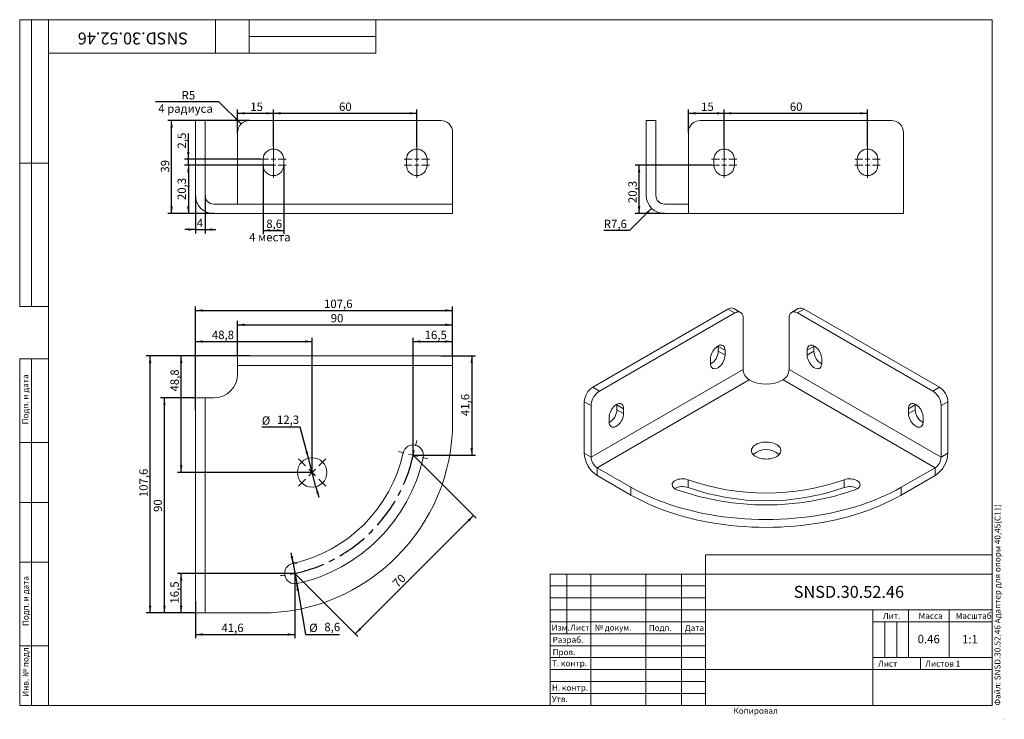
# Model space of a CAD drawing. Units: millimetres. Extents: x 8 to 420, y -1 to 292.
import ezdxf

# ---------------------------------------------------------------- set-up
doc = ezdxf.new("R2010")
doc.units = ezdxf.units.MM
doc.linetypes.add('CENTERX2', pattern=[20.32, 12.7, -2.54, 2.54, -2.54])
doc.layers.add('ГЕОМЕТРИЯ', color=90, linetype='Continuous', lineweight=15)
for name, color, linetype in [('ОСЕВЫЕ', 201, 'CENTERX2'), ('РАЗМЕРЫ', 2, 'Continuous'), ('ТЕКСТ', 120, 'Continuous')]:
    doc.layers.add(name, color=color, linetype=linetype)
doc.styles.add('SLDTEXTSTYLE0', font='TXT', dxfattribs={"width": 0.7, "bigfont": 'bigfont'})
doc.styles.add('SLDTEXTSTYLE1', font='TXT', dxfattribs={"width": 0.7})
doc.dimstyles.new('SLDDIMSTYLE0', dxfattribs={"dimtxt": 3.5, "dimasz": 3, "dimexe": 0, "dimexo": 0.0625, "dimgap": 0.875, "dimtad": 2, "dimdec": 1, "dimrnd": 1e-09, "dimzin": 12, "dimdsep": 46, "dimtxsty": 'SLDTEXTSTYLE1', "dimsah": 1, "dimcen": 0.09, "dimadec": 0, "dimazin": 3, "dimtfac": 1, "dimtdec": 3, "dimtofl": 0, "dimtmove": 0, "dimatfit": 3, "dimfxl": 1, "dimfrac": 2, "dimtolj": 1, "dimtzin": 12, "dimarcsym": 0})
doc.dimstyles.new('SLDDIMSTYLE1', dxfattribs={"dimtxt": 3.5, "dimasz": 3, "dimexe": 0, "dimexo": 0.0625, "dimgap": 0.875, "dimtad": 2, "dimdec": 1, "dimrnd": 1e-09, "dimzin": 12, "dimdsep": 46, "dimtxsty": 'SLDTEXTSTYLE1', "dimsah": 1, "dimcen": 0.09, "dimadec": 0, "dimazin": 3, "dimtfac": 1, "dimtdec": 3, "dimtmove": 0, "dimatfit": 0, "dimfxl": 1, "dimfrac": 2, "dimtolj": 1, "dimtzin": 12, "dimarcsym": 0})
doc.dimstyles.new('SLDDIMSTYLE2', dxfattribs={"dimtxt": 3.5, "dimasz": 3, "dimexe": 0, "dimexo": 0.0625, "dimgap": 0.875, "dimtad": 0, "dimtih": 1, "dimtoh": 1, "dimdec": 1, "dimrnd": 1e-09, "dimzin": 12, "dimdsep": 46, "dimtxsty": 'SLDTEXTSTYLE1', "dimsah": 1, "dimcen": 0, "dimadec": 0, "dimazin": 3, "dimtfac": 1, "dimtdec": 3, "dimtofl": 0, "dimtmove": 0, "dimatfit": 3, "dimfxl": 1, "dimfrac": 2, "dimtolj": 1, "dimtzin": 12, "dimarcsym": 0})
doc.dimstyles.new('SLDDIMSTYLE3', dxfattribs={"dimtxt": 3.5, "dimasz": 3, "dimexe": 0, "dimexo": 0.0625, "dimgap": 0.875, "dimtad": 0, "dimtih": 1, "dimtoh": 1, "dimdec": 1, "dimrnd": 1e-09, "dimzin": 12, "dimdsep": 46, "dimtxsty": 'SLDTEXTSTYLE1', "dimsah": 1, "dimcen": 0, "dimadec": 0, "dimazin": 3, "dimtfac": 1, "dimtdec": 3, "dimtmove": 0, "dimatfit": 3, "dimfxl": 1, "dimfrac": 2, "dimtolj": 1, "dimtzin": 12, "dimarcsym": 0})
doc.dimstyles.new('SLDDIMSTYLE4', dxfattribs={"dimtxt": 3.5, "dimasz": 3, "dimexe": 0, "dimexo": 0.0625, "dimgap": 0.875, "dimtad": 0, "dimtih": 1, "dimtoh": 1, "dimdec": 1, "dimrnd": 1e-09, "dimzin": 12, "dimdsep": 46, "dimtxsty": 'SLDTEXTSTYLE1', "dimsah": 1, "dimcen": 0, "dimadec": 0, "dimazin": 3, "dimtfac": 1, "dimtdec": 3, "dimtmove": 0, "dimatfit": 3, "dimfxl": 1, "dimfrac": 2, "dimtolj": 1, "dimtzin": 12, "dimarcsym": 0})

# ---------------------------------------------------------------- blocks, each defined once
blk = doc.blocks.new('_D')
at = {"layer": 'РАЗМЕРЫ'}
for p, q in [((104.18, 249.82), (69.98, 249.82)), ((71.58, 210.82), (71.58, 249.82)), ((89.18, 210.82), (69.98, 210.82))]:
    blk.add_line(p, q, dxfattribs=at)
for points in [[(71.58, 249.82), (71.08, 246.82), (72.08, 246.82)], [(71.58, 210.82), (72.08, 213.82), (71.08, 213.82)]]:
    blk.add_solid(points, dxfattribs=at)
at = {"layer": 'РАЗМЕРЫ', "insert": (67.07, 227.99), "char_height": 3.5, "attachment_point": 1, "rotation": 90, "style": 'SLDTEXTSTYLE1'}
blk.add_mtext('39', dxfattribs=at)
blk = doc.blocks.new('_D_1')
at = {"layer": 'РАЗМЕРЫ'}
for p, q in [((81.58, 218.42), (81.58, 202.57)), ((85.58, 218.42), (85.58, 202.57)), ((81.58, 204.17), (77.08, 204.17)), ((81.58, 204.17), (85.58, 204.17)), ((85.58, 204.17), (90.08, 204.17))]:
    blk.add_line(p, q, dxfattribs=at)
for points in [[(81.58, 204.17), (78.58, 204.67), (78.58, 203.67)], [(85.58, 204.17), (88.58, 203.67), (88.58, 204.67)]]:
    blk.add_solid(points, dxfattribs=at)
at = {"layer": 'РАЗМЕРЫ', "insert": (82.13, 208.68), "char_height": 3.5, "attachment_point": 1, "style": 'SLDTEXTSTYLE1'}
blk.add_mtext('4', dxfattribs=at)
blk = doc.blocks.new('_D_2')
at = {"layer": 'РАЗМЕРЫ'}
for p, q in [((91.38, 257.62), (64.88, 257.62)), ((100.64, 248.35), (91.38, 257.62))]:
    blk.add_line(p, q, dxfattribs=at)
blk.add_solid([(100.64, 248.35), (98.87, 250.83), (98.17, 250.12)], dxfattribs=at)
at = {"layer": 'РАЗМЕРЫ', "char_height": 3.5, "attachment_point": 1}
for s, insert, style in [('R5', (75.75, 262.13), 'SLDTEXTSTYLE1'), ('4 радиуса', (66, 256.53), 'SLDTEXTSTYLE0')]:
    blk.add_mtext(s, dxfattribs=dict(at, insert=insert, style=style))
blk = doc.blocks.new('_D_3')
at = {"layer": 'РАЗМЕРЫ'}
for p, q in [((99.18, 244.82), (99.18, 254.42)), ((99.18, 252.82), (114.18, 252.82)), ((114.18, 238.87), (114.18, 254.42))]:
    blk.add_line(p, q, dxfattribs=at)
for points in [[(99.18, 252.82), (102.18, 252.32), (102.18, 253.32)], [(114.18, 252.82), (111.18, 253.32), (111.18, 252.32)]]:
    blk.add_solid(points, dxfattribs=at)
at = {"layer": 'РАЗМЕРЫ', "insert": (104.5, 257.33), "char_height": 3.5, "attachment_point": 1, "style": 'SLDTEXTSTYLE1'}
blk.add_mtext('15', dxfattribs=at)
blk = doc.blocks.new('_D_4')
at = {"layer": 'РАЗМЕРЫ'}
for p, q in [((114.18, 238.87), (114.18, 254.42)), ((114.18, 252.82), (174.18, 252.82)), ((174.18, 238.87), (174.18, 254.42))]:
    blk.add_line(p, q, dxfattribs=at)
for points in [[(114.18, 252.82), (117.18, 252.32), (117.18, 253.32)], [(174.18, 252.82), (171.18, 253.32), (171.18, 252.32)]]:
    blk.add_solid(points, dxfattribs=at)
at = {"layer": 'РАЗМЕРЫ', "insert": (141.64, 257.33), "char_height": 3.5, "attachment_point": 1, "style": 'SLDTEXTSTYLE1'}
blk.add_mtext('60', dxfattribs=at)
blk = doc.blocks.new('_D_5')
at = {"layer": 'РАЗМЕРЫ'}
for p, q in [((108.88, 231.07), (76.98, 231.07)), ((78.58, 231.07), (78.58, 210.82)), ((89.18, 210.82), (76.98, 210.82))]:
    blk.add_line(p, q, dxfattribs=at)
for points in [[(78.58, 231.07), (78.08, 228.07), (79.08, 228.07)], [(78.58, 210.82), (79.08, 213.82), (78.08, 213.82)]]:
    blk.add_solid(points, dxfattribs=at)
at = {"layer": 'РАЗМЕРЫ', "insert": (74.07, 216.5), "char_height": 3.5, "attachment_point": 1, "rotation": 90, "style": 'SLDTEXTSTYLE1'}
blk.add_mtext('20,3', dxfattribs=at)
blk = doc.blocks.new('_D_6')
at = {"layer": 'РАЗМЕРЫ'}
for p, q in [((78.58, 233.57), (78.58, 244.41)), ((108.88, 233.57), (76.98, 233.57)), ((114.18, 231.07), (76.98, 231.07)), ((78.58, 231.07), (78.58, 233.57)), ((78.58, 231.07), (78.58, 226.57))]:
    blk.add_line(p, q, dxfattribs=at)
for points in [[(78.58, 233.57), (79.08, 236.57), (78.08, 236.57)], [(78.58, 231.07), (78.08, 228.07), (79.08, 228.07)]]:
    blk.add_solid(points, dxfattribs=at)
at = {"layer": 'РАЗМЕРЫ', "insert": (74.07, 238.07), "char_height": 3.5, "attachment_point": 1, "rotation": 90, "style": 'SLDTEXTSTYLE1'}
blk.add_mtext('2,5', dxfattribs=at)
blk = doc.blocks.new('_D_7')
at = {"layer": 'РАЗМЕРЫ'}
for p, q in [((109.88, 231.07), (109.88, 202.22)), ((118.48, 231.07), (118.48, 202.22)), ((109.88, 203.82), (118.48, 203.82))]:
    blk.add_line(p, q, dxfattribs=at)
for points in [[(109.88, 203.82), (112.88, 203.32), (112.88, 204.32)], [(118.48, 203.82), (115.48, 204.32), (115.48, 203.32)]]:
    blk.add_solid(points, dxfattribs=at)
at = {"layer": 'РАЗМЕРЫ', "char_height": 3.5, "attachment_point": 1}
for s, insert, style in [('8,6', (111.18, 208.33), 'SLDTEXTSTYLE1'), ('4 места', (104.06, 202.73), 'SLDTEXTSTYLE0')]:
    blk.add_mtext(s, dxfattribs=dict(at, insert=insert, style=style))
blk = doc.blocks.new('SW_CENTERMARKSYMBOL_0')
at = {"color": 0, "linetype": 'Continuous', "lineweight": 0}
for p, q in [((0, 2), (0, 5.3)), ((-2, 0), (-5.3, 0)), ((0, 0), (-1, 0)), ((0, -0.5), (0, 2.8)), ((0, 0), (0, 1)), ((0, 0), (0, -1)), ((0, 0), (1, 0)), ((2, 0), (5.3, 0)), ((-2, -2.5), (-5.3, -2.5)), ((0, -2.5), (-1, -2.5)), ((0, -2.5), (0, -1.5)), ((0, -2), (0, -5.3)), ((0, -2.5), (0, -3.5)), ((0, -2.5), (1, -2.5)), ((2, -2.5), (5.3, -2.5)), ((0, -4.5), (0, -7.8))]:
    blk.add_line(p, q, dxfattribs=at)
blk = doc.blocks.new('SW_CENTERMARKSYMBOL_1')
at = {"color": 0, "linetype": 'Continuous', "lineweight": 0}
for p, q in [((0, 2), (0, 5.3)), ((-2, 0), (-5.3, 0)), ((0, 0), (-1, 0)), ((0, -0.5), (0, 2.8)), ((0, 0), (0, 1)), ((0, 0), (0, -1)), ((0, 0), (1, 0)), ((2, 0), (5.3, 0)), ((-2, -2.5), (-5.3, -2.5)), ((0, -2.5), (-1, -2.5)), ((0, -2.5), (0, -1.5)), ((0, -2), (0, -5.3)), ((0, -2.5), (0, -3.5)), ((0, -2.5), (1, -2.5)), ((2, -2.5), (5.3, -2.5)), ((0, -4.5), (0, -7.8))]:
    blk.add_line(p, q, dxfattribs=at)
blk = doc.blocks.new('_D_8')
at = {"layer": 'РАЗМЕРЫ'}
for p, q in [((81.58, 128.71), (81.58, 171.91)), ((81.58, 170.31), (189.18, 170.31)), ((189.18, 151.31), (189.18, 171.91))]:
    blk.add_line(p, q, dxfattribs=at)
for points in [[(81.58, 170.31), (84.58, 169.81), (84.58, 170.81)], [(189.18, 170.31), (186.18, 170.81), (186.18, 169.81)]]:
    blk.add_solid(points, dxfattribs=at)
at = {"layer": 'РАЗМЕРЫ', "insert": (135.36, 174.83), "char_height": 3.5, "attachment_point": 1, "style": 'SLDTEXTSTYLE1'}
blk.add_mtext('107,6', dxfattribs=at)
blk = doc.blocks.new('_D_9')
at = {"layer": 'РАЗМЕРЫ'}
for p, q in [((99.18, 151.31), (99.18, 165.91)), ((189.18, 151.31), (189.18, 165.91)), ((99.18, 164.31), (189.18, 164.31))]:
    blk.add_line(p, q, dxfattribs=at)
for points in [[(99.18, 164.31), (102.18, 163.81), (102.18, 164.81)], [(189.18, 164.31), (186.18, 164.81), (186.18, 163.81)]]:
    blk.add_solid(points, dxfattribs=at)
at = {"layer": 'РАЗМЕРЫ', "insert": (138.17, 168.83), "char_height": 3.5, "attachment_point": 1, "style": 'SLDTEXTSTYLE1'}
blk.add_mtext('90', dxfattribs=at)
blk = doc.blocks.new('_D_10')
at = {"layer": 'РАЗМЕРЫ'}
for p, q in [((81.58, 128.71), (81.58, 158.91)), ((81.58, 157.31), (130.39, 157.31)), ((130.39, 102.5), (130.39, 158.91))]:
    blk.add_line(p, q, dxfattribs=at)
for points in [[(81.58, 157.31), (84.58, 156.81), (84.58, 157.81)], [(130.39, 157.31), (127.39, 157.81), (127.39, 156.81)]]:
    blk.add_solid(points, dxfattribs=at)
at = {"layer": 'РАЗМЕРЫ', "insert": (88.42, 161.83), "char_height": 3.5, "attachment_point": 1, "style": 'SLDTEXTSTYLE1'}
blk.add_mtext('48,8', dxfattribs=at)
blk = doc.blocks.new('_D_11')
at = {"layer": 'РАЗМЕРЫ'}
for p, q in [((172.66, 109.73), (172.66, 158.91)), ((172.66, 157.31), (189.18, 157.31)), ((189.18, 151.31), (189.18, 158.91))]:
    blk.add_line(p, q, dxfattribs=at)
for points in [[(172.66, 157.31), (175.66, 156.81), (175.66, 157.81)], [(189.18, 157.31), (186.18, 157.81), (186.18, 156.81)]]:
    blk.add_solid(points, dxfattribs=at)
at = {"layer": 'РАЗМЕРЫ', "insert": (177.47, 161.83), "char_height": 3.5, "attachment_point": 1, "style": 'SLDTEXTSTYLE1'}
blk.add_mtext('16,5', dxfattribs=at)
blk = doc.blocks.new('_D_12')
at = {"layer": 'РАЗМЕРЫ'}
for p, q in [((184.18, 151.31), (198.78, 151.31)), ((197.18, 151.31), (197.18, 109.73)), ((172.66, 109.73), (198.78, 109.73))]:
    blk.add_line(p, q, dxfattribs=at)
for points in [[(197.18, 151.31), (196.68, 148.31), (197.68, 148.31)], [(197.18, 109.73), (197.68, 112.73), (196.68, 112.73)]]:
    blk.add_solid(points, dxfattribs=at)
at = {"layer": 'РАЗМЕРЫ', "insert": (192.67, 126.11), "char_height": 3.5, "attachment_point": 1, "rotation": 90, "style": 'SLDTEXTSTYLE1'}
blk.add_mtext('41,6', dxfattribs=at)
blk = doc.blocks.new('_D_13')
at = {"layer": 'РАЗМЕРЫ'}
for p, q in [((122.41, 64.47), (121.63, 68.9)), ((122.41, 64.47), (123.91, 56)), ((123.91, 56), (127.66, 34.71)), ((127.66, 34.71), (141.83, 34.71))]:
    blk.add_line(p, q, dxfattribs=at)
blk.add_arc((123.16, 60.24), 4.3, 79.5999, 102.421, dxfattribs=at)
for points in [[(122.41, 64.47), (122.38, 67.51), (121.4, 67.34)], [(123.91, 56), (123.94, 52.96), (124.92, 53.13)]]:
    blk.add_solid(points, dxfattribs=at)
at = {"layer": 'РАЗМЕРЫ', "char_height": 3.5, "attachment_point": 1, "style": 'SLDTEXTSTYLE1'}
for s, insert in [('%%c', (129.16, 39.23)), ('8,6', (135.48, 39.58))]:
    blk.add_mtext(s, dxfattribs=dict(at, insert=insert))
blk = doc.blocks.new('_D_14')
at = {"layer": 'РАЗМЕРЫ'}
for p, q in [((123.16, 60.24), (123.16, 33.11)), ((81.58, 48.71), (81.58, 33.11)), ((81.58, 34.71), (123.16, 34.71))]:
    blk.add_line(p, q, dxfattribs=at)
for points in [[(81.58, 34.71), (84.58, 34.21), (84.58, 35.21)], [(123.16, 34.71), (120.16, 35.21), (120.16, 34.21)]]:
    blk.add_solid(points, dxfattribs=at)
at = {"layer": 'РАЗМЕРЫ', "insert": (92.42, 39.23), "char_height": 3.5, "attachment_point": 1, "style": 'SLDTEXTSTYLE1'}
blk.add_mtext('41,6', dxfattribs=at)
blk = doc.blocks.new('_D_15')
at = {"layer": 'РАЗМЕРЫ'}
for p, q in [((123.16, 60.24), (73.98, 60.24)), ((75.58, 43.71), (75.58, 60.24)), ((81.58, 43.71), (73.98, 43.71))]:
    blk.add_line(p, q, dxfattribs=at)
for points in [[(75.58, 60.24), (75.08, 57.24), (76.08, 57.24)], [(75.58, 43.71), (76.08, 46.71), (75.08, 46.71)]]:
    blk.add_solid(points, dxfattribs=at)
at = {"layer": 'РАЗМЕРЫ', "insert": (71.07, 47.64), "char_height": 3.5, "attachment_point": 1, "rotation": 90, "style": 'SLDTEXTSTYLE1'}
blk.add_mtext('16,5', dxfattribs=at)
blk = doc.blocks.new('_D_16')
at = {"layer": 'РАЗМЕРЫ'}
for p, q in [((81.58, 133.71), (66.98, 133.71)), ((68.58, 43.71), (68.58, 133.71)), ((81.58, 43.71), (66.98, 43.71))]:
    blk.add_line(p, q, dxfattribs=at)
for points in [[(68.58, 133.71), (68.08, 130.71), (69.08, 130.71)], [(68.58, 43.71), (69.08, 46.71), (68.08, 46.71)]]:
    blk.add_solid(points, dxfattribs=at)
at = {"layer": 'РАЗМЕРЫ', "insert": (64.07, 85.99), "char_height": 3.5, "attachment_point": 1, "rotation": 90, "style": 'SLDTEXTSTYLE1'}
blk.add_mtext('90', dxfattribs=at)
blk = doc.blocks.new('_D_17')
at = {"layer": 'РАЗМЕРЫ'}
for p, q in [((104.18, 151.31), (60.98, 151.31)), ((62.58, 43.71), (62.58, 151.31)), ((81.58, 43.71), (60.98, 43.71))]:
    blk.add_line(p, q, dxfattribs=at)
for points in [[(62.58, 151.31), (62.08, 148.31), (63.08, 148.31)], [(62.58, 43.71), (63.08, 46.71), (62.08, 46.71)]]:
    blk.add_solid(points, dxfattribs=at)
at = {"layer": 'РАЗМЕРЫ', "insert": (58.07, 92.17), "char_height": 3.5, "attachment_point": 1, "rotation": 90, "style": 'SLDTEXTSTYLE1'}
blk.add_mtext('107,6', dxfattribs=at)
blk = doc.blocks.new('_D_18')
at = {"layer": 'РАЗМЕРЫ'}
for p, q in [((104.18, 151.31), (73.98, 151.31)), ((75.58, 102.5), (75.58, 151.31)), ((130.39, 102.5), (73.98, 102.5))]:
    blk.add_line(p, q, dxfattribs=at)
for points in [[(75.58, 151.31), (75.08, 148.31), (76.08, 148.31)], [(75.58, 102.5), (76.08, 105.5), (75.08, 105.5)]]:
    blk.add_solid(points, dxfattribs=at)
at = {"layer": 'РАЗМЕРЫ', "insert": (71.07, 136.38), "char_height": 3.5, "attachment_point": 1, "rotation": 90, "style": 'SLDTEXTSTYLE1'}
blk.add_mtext('48,8', dxfattribs=at)
blk = doc.blocks.new('_D_19')
at = {"layer": 'РАЗМЕРЫ'}
for p, q in [((125.31, 121.47), (109.33, 121.47)), ((128.8, 108.44), (125.31, 121.47)), ((131.98, 96.56), (128.8, 108.44)), ((131.98, 96.56), (133.15, 92.21))]:
    blk.add_line(p, q, dxfattribs=at)
for points in [[(128.8, 108.44), (128.51, 111.47), (127.54, 111.21)], [(131.98, 96.56), (132.28, 93.53), (133.24, 93.79)]]:
    blk.add_solid(points, dxfattribs=at)
at = {"layer": 'РАЗМЕРЫ', "char_height": 3.5, "attachment_point": 1, "style": 'SLDTEXTSTYLE1'}
for s, insert in [('%%c', (109.33, 125.98)), ('12,3', (115.65, 126.33))]:
    blk.add_mtext(s, dxfattribs=dict(at, insert=insert))
blk = doc.blocks.new('_D_20')
at = {"layer": 'РАЗМЕРЫ'}
for p, q in [((172.66, 109.73), (199.06, 83.33)), ((197.93, 84.46), (148.43, 34.96)), ((123.16, 60.24), (149.56, 33.83))]:
    blk.add_line(p, q, dxfattribs=at)
for points in [[(197.93, 84.46), (195.45, 82.69), (196.16, 81.99)], [(148.43, 34.96), (150.9, 36.73), (150.2, 37.44)]]:
    blk.add_solid(points, dxfattribs=at)
at = {"layer": 'РАЗМЕРЫ', "insert": (163.68, 56.59), "char_height": 3.5, "attachment_point": 1, "rotation": 45, "style": 'SLDTEXTSTYLE1'}
blk.add_mtext('70', dxfattribs=at)
blk = doc.blocks.new('SW_CENTERMARKSYMBOL_2')
at = {"color": 0, "linetype": 'Continuous', "lineweight": 0}
for p, q in [((-0.63, 3.95), (-0.99, 6.22)), ((0, 0), (-0.31, 1.98)), ((0, 0), (0.31, -1.98)), ((0.63, -3.95), (0.99, -6.22))]:
    blk.add_line(p, q, dxfattribs=at)
for start, end in [(279.8964, 281.7514), (281.7514, 283.6064), (285.4615, 287.5947), (275.908, 278.0413)]:
    blk.add_arc((-12.58, 60.48), 61.77, start, end, dxfattribs=at)
blk = doc.blocks.new('SW_CENTERMARKSYMBOL_3')
at = {"color": 0, "linetype": 'Continuous', "lineweight": 0}
for p, q in [((0.97, 3.88), (1.52, 6.11)), ((-3.88, 0.97), (-6.11, 1.52)), ((0, 0), (-1.94, 0.48)), ((0, 0), (-0.48, -1.94)), ((0, 0), (0.48, 1.94)), ((0, 0), (1.94, -0.48)), ((-0.97, -3.88), (-1.52, -6.11)), ((3.88, -0.97), (6.11, -1.52))]:
    blk.add_line(p, q, dxfattribs=at)
blk = doc.blocks.new('SW_CENTERMARKSYMBOL_4')
at = {"color": 0, "linetype": 'Continuous', "lineweight": 0}
for p, q in [((-2.83, 2.83), (-5.76, 5.76)), ((2.83, 2.83), (5.76, 5.76)), ((0, 0), (-1.41, 1.41)), ((0, 0), (-1.41, -1.41)), ((0, 0), (1.41, 1.41)), ((0, 0), (1.41, -1.41)), ((-2.83, -2.83), (-5.76, -5.76)), ((2.83, -2.83), (5.76, -5.76))]:
    blk.add_line(p, q, dxfattribs=at)
blk = doc.blocks.new('_D_21')
at = {"layer": 'РАЗМЕРЫ'}
for p, q in [((272.45, 213.04), (263.16, 203.76)), ((263.16, 203.76), (252.42, 203.76))]:
    blk.add_line(p, q, dxfattribs=at)
blk.add_solid([(272.45, 213.04), (269.97, 211.28), (270.68, 210.57)], dxfattribs=at)
at = {"layer": 'РАЗМЕРЫ', "insert": (252.42, 208.27), "char_height": 3.5, "attachment_point": 1, "style": 'SLDTEXTSTYLE1'}
blk.add_mtext('R7,6', dxfattribs=at)
blk = doc.blocks.new('_D_22')
at = {"layer": 'РАЗМЕРЫ'}
for p, q in [((302.82, 238.87), (302.82, 254.42)), ((302.82, 252.82), (362.82, 252.82)), ((362.82, 238.87), (362.82, 254.42))]:
    blk.add_line(p, q, dxfattribs=at)
for points in [[(302.82, 252.82), (305.82, 252.32), (305.82, 253.32)], [(362.82, 252.82), (359.82, 253.32), (359.82, 252.32)]]:
    blk.add_solid(points, dxfattribs=at)
at = {"layer": 'РАЗМЕРЫ', "insert": (330.29, 257.33), "char_height": 3.5, "attachment_point": 1, "style": 'SLDTEXTSTYLE1'}
blk.add_mtext('60', dxfattribs=at)
blk = doc.blocks.new('_D_23')
at = {"layer": 'РАЗМЕРЫ'}
for p, q in [((287.82, 244.82), (287.82, 254.42)), ((287.82, 252.82), (302.82, 252.82)), ((302.82, 238.87), (302.82, 254.42))]:
    blk.add_line(p, q, dxfattribs=at)
for points in [[(287.82, 252.82), (290.82, 252.32), (290.82, 253.32)], [(302.82, 252.82), (299.82, 253.32), (299.82, 252.32)]]:
    blk.add_solid(points, dxfattribs=at)
at = {"layer": 'РАЗМЕРЫ', "insert": (293.15, 257.33), "char_height": 3.5, "attachment_point": 1, "style": 'SLDTEXTSTYLE1'}
blk.add_mtext('15', dxfattribs=at)
blk = doc.blocks.new('_D_24')
at = {"layer": 'РАЗМЕРЫ'}
for p, q in [((297.52, 231.07), (265.62, 231.07)), ((267.22, 210.82), (267.22, 231.07)), ((277.82, 210.82), (265.62, 210.82))]:
    blk.add_line(p, q, dxfattribs=at)
for points in [[(267.22, 231.07), (266.72, 228.07), (267.72, 228.07)], [(267.22, 210.82), (267.72, 213.82), (266.72, 213.82)]]:
    blk.add_solid(points, dxfattribs=at)
at = {"layer": 'РАЗМЕРЫ', "insert": (262.71, 215.24), "char_height": 3.5, "attachment_point": 1, "rotation": 90, "style": 'SLDTEXTSTYLE1'}
blk.add_mtext('20,3', dxfattribs=at)
blk = doc.blocks.new('SW_CENTERMARKSYMBOL_5')
at = {"color": 0, "linetype": 'Continuous', "lineweight": 0}
for p, q in [((0, 2), (0, 5.3)), ((-2, 0), (-5.3, 0)), ((0, 0), (-1, 0)), ((0, -0.5), (0, 2.8)), ((0, 0), (0, 1)), ((0, 0), (0, -1)), ((0, 0), (1, 0)), ((2, 0), (5.3, 0)), ((-2, -2.5), (-5.3, -2.5)), ((0, -2.5), (-1, -2.5)), ((0, -2.5), (0, -1.5)), ((0, -2), (0, -5.3)), ((0, -2.5), (0, -3.5)), ((0, -2.5), (1, -2.5)), ((2, -2.5), (5.3, -2.5)), ((0, -4.5), (0, -7.8))]:
    blk.add_line(p, q, dxfattribs=at)
blk = doc.blocks.new('SW_CENTERMARKSYMBOL_6')
at = {"color": 0, "linetype": 'Continuous', "lineweight": 0}
for p, q in [((0, 2), (0, 5.3)), ((-2, 0), (-5.3, 0)), ((0, 0), (-1, 0)), ((0, -0.5), (0, 2.8)), ((0, 0), (0, 1)), ((0, 0), (0, -1)), ((0, 0), (1, 0)), ((2, 0), (5.3, 0)), ((-2, -2.5), (-5.3, -2.5)), ((0, -2.5), (-1, -2.5)), ((0, -2.5), (0, -1.5)), ((0, -2), (0, -5.3)), ((0, -2.5), (0, -3.5)), ((0, -2.5), (1, -2.5)), ((2, -2.5), (5.3, -2.5)), ((0, -4.5), (0, -7.8))]:
    blk.add_line(p, q, dxfattribs=at)

msp = doc.modelspace()

# ---------------------------------------------------------------- linework, layer by layer
at = {"color": 7, "linetype": 'Continuous', "lineweight": 15}
for p, q in [((8, 292), (20, 292)), ((8, 292), (8, 172)), ((13, 292), (13, 172)), ((20, 5), (20, 292)), ((20, 292), (415, 292)), ((20, 278), (20, 292)), ((20, 292), (90, 292)), ((20, 292), (20, 172)), ((90, 278), (90, 292)), ((90, 292), (157, 292)), ((104, 292), (104, 278)), ((157, 292), (157, 278)), ((415, 5), (415, 292)), ((104, 285), (157, 285)), ((20, 278), (90, 278)), ((157, 278), (90, 278)), ((8, 232), (20, 232)), ((8, 172), (20, 172)), ((8, 150), (20, 150)), ((8, 150), (8, 5)), ((13, 150), (13, 5)), ((20, 150), (20, 5)), ((8, 115), (20, 115)), ((8, 90), (20, 90)), ((295, 60), (295, 68)), ((295, 68), (415, 68)), ((415, 68), (415, 60)), ((8, 65), (20, 65)), ((230, 5), (230, 60)), ((230, 60), (415, 60)), ((237, 35), (237, 60)), ((247, 60), (247, 5)), ((270, 60), (270, 5)), ((285, 60), (285, 5)), ((295, 5), (295, 60)), ((415, 5), (415, 60)), ((295, 45), (415, 45)), ((365, 45), (365, 5)), ((380, 25), (380, 45)), ((397, 25), (397, 45)), ((230, 40), (295, 40)), ((365, 40), (415, 40)), ((230, 35), (295, 35)), ((8, 30), (20, 30)), ((365, 25), (415, 25)), ((385, 25), (385, 20)), ((295, 20), (415, 20)), ((8, 5), (20, 5)), ((20, 5), (415, 5)), ((230, 5), (415, 5))]:
    msp.add_line(p, q, dxfattribs=at)
at = {"color": 7, "linetype": 'Continuous', "lineweight": 0}
for p, q in [((230, 55), (295, 55)), ((230, 50), (295, 50)), ((230, 45), (295, 45)), ((370, 40), (370, 25)), ((375, 40), (375, 25)), ((230, 30), (295, 30)), ((230, 25), (295, 25)), ((230, 20), (295, 20)), ((230, 15), (295, 15)), ((230, 10), (295, 10))]:
    msp.add_line(p, q, dxfattribs=at)
at = {"layer": 'ГЕОМЕТРИЯ'}
for p, q in [((81.58, 249.82), (85.58, 249.82)), ((81.58, 244.82), (81.58, 249.82)), ((85.58, 249.82), (85.58, 244.82)), ((104.18, 249.82), (184.18, 249.82)), ((270.22, 244.82), (270.22, 249.82)), ((270.22, 249.82), (274.22, 249.82)), ((274.22, 249.82), (274.22, 244.82)), ((372.82, 249.82), (292.82, 249.82)), ((81.58, 244.82), (81.58, 218.42)), ((85.58, 244.82), (85.58, 218.42)), ((99.18, 218.42), (99.18, 244.82)), ((189.18, 244.82), (189.18, 218.42)), ((270.22, 244.82), (270.22, 218.42)), ((274.22, 218.42), (274.22, 244.82)), ((287.82, 244.82), (287.82, 218.42)), ((377.82, 244.82), (377.82, 218.42)), ((109.88, 233.57), (109.88, 231.07)), ((118.48, 231.07), (118.48, 233.57)), ((169.88, 233.57), (169.88, 231.07)), ((178.48, 231.07), (178.48, 233.57)), ((298.52, 233.57), (298.52, 231.07)), ((307.12, 231.07), (307.12, 233.57)), ((358.52, 233.57), (358.52, 231.07)), ((367.12, 231.07), (367.12, 233.57)), ((99.18, 214.82), (99.18, 218.42)), ((189.18, 214.82), (189.18, 218.42)), ((287.82, 218.42), (287.82, 210.82)), ((377.82, 218.42), (377.82, 210.82)), ((89.18, 214.82), (109.18, 214.82)), ((109.18, 214.82), (189.18, 214.82)), ((189.18, 214.82), (189.18, 210.82)), ((277.82, 214.82), (287.82, 214.82)), ((89.18, 210.82), (109.18, 210.82)), ((189.18, 210.82), (109.18, 210.82)), ((277.82, 210.82), (287.82, 210.82)), ((377.82, 210.82), (287.82, 210.82)), ((247.81, 138.22), (304.38, 170.88)), ((250.64, 136.59), (307.21, 169.25)), ((307.21, 169.25), (304.38, 170.88)), ((309.71, 169.49), (306.88, 171.13)), ((333.84, 171.13), (331.01, 169.49)), ((336.34, 170.88), (333.51, 169.25)), ((333.51, 169.25), (390.08, 136.59)), ((336.34, 170.88), (392.91, 138.22)), ((310.74, 167.21), (310.74, 145.65)), ((329.98, 145.65), (329.98, 167.21)), ((300.34, 155.52), (300.35, 155.28)), ((300.35, 155.28), (303.18, 153.65)), ((300.35, 155.28), (300.35, 153.24)), ((300.35, 153.24), (303.18, 151.61)), ((303.18, 151.61), (303.18, 153.65)), ((340.37, 155.28), (337.54, 153.65)), ((337.54, 153.65), (337.54, 151.61)), ((340.37, 153.24), (337.54, 151.61)), ((340.37, 155.28), (340.38, 155.52)), ((340.37, 153.24), (340.37, 155.28)), ((99.18, 147.31), (99.18, 151.31)), ((99.18, 151.31), (104.18, 151.31)), ((104.18, 151.31), (184.18, 151.31)), ((184.18, 151.31), (189.18, 151.31)), ((189.18, 151.31), (189.18, 147.31)), ((297.1, 150.14), (297.1, 148.1)), ((343.62, 148.1), (343.62, 150.14)), ((104.18, 147.31), (99.18, 147.31)), ((99.18, 143.71), (99.18, 147.31)), ((104.18, 147.31), (184.18, 147.31)), ((189.18, 147.31), (184.18, 147.31)), ((189.18, 143.71), (189.18, 147.31)), ((247.1, 108.91), (310.74, 145.65)), ((393.62, 108.91), (329.98, 145.65)), ((189.18, 123.71), (189.18, 143.71)), ((249.65, 104.5), (313.29, 141.24)), ((327.43, 141.24), (391.07, 104.5)), ((247.81, 138.22), (250.64, 136.59)), ((390.08, 136.59), (392.91, 138.22)), ((81.58, 133.71), (85.58, 133.71)), ((81.58, 128.71), (81.58, 133.71)), ((85.58, 133.71), (85.58, 128.71)), ((85.58, 133.71), (89.18, 133.71)), ((247.1, 130.47), (244.28, 132.1)), ((244.28, 132.1), (244.28, 110.54)), ((396.45, 132.1), (393.62, 130.47)), ((396.45, 132.1), (396.45, 110.54)), ((81.58, 48.71), (81.58, 128.71)), ((85.58, 48.71), (85.58, 128.71)), ((247.1, 130.47), (247.1, 108.91)), ((257.92, 131.03), (257.92, 130.79)), ((257.92, 130.79), (260.75, 129.16)), ((257.92, 130.79), (257.92, 128.75)), ((257.92, 128.75), (260.75, 127.12)), ((260.75, 127.12), (260.75, 129.16)), ((382.8, 130.79), (379.97, 129.16)), ((379.97, 129.16), (379.97, 127.12)), ((382.8, 128.75), (379.97, 127.12)), ((382.8, 130.79), (382.81, 131.03)), ((382.8, 128.75), (382.8, 130.79)), ((393.62, 130.47), (393.62, 108.91)), ((254.67, 125.65), (254.67, 123.61)), ((386.05, 123.61), (386.05, 125.65)), ((244.28, 110.54), (247.1, 108.91)), ((393.62, 108.91), (396.45, 110.54)), ((249.65, 104.5), (263.79, 96.34)), ((249.65, 104.5), (249.65, 101.24)), ((376.93, 96.34), (391.07, 104.5)), ((391.07, 104.5), (391.07, 101.24)), ((249.65, 101.24), (263.79, 93.07)), ((287.68, 96.2), (287.68, 99.47)), ((353.05, 96.2), (353.05, 99.47)), ((376.93, 93.07), (391.07, 101.24)), ((263.79, 93.07), (263.79, 96.34)), ((376.93, 96.34), (376.93, 93.07)), ((81.58, 43.71), (81.58, 48.71)), ((85.58, 48.71), (85.58, 43.71)), ((85.58, 43.71), (81.58, 43.71)), ((85.58, 43.71), (89.18, 43.71)), ((89.18, 43.71), (109.18, 43.71))]:
    msp.add_line(p, q, dxfattribs=at)
at = {"layer": 'ГЕОМЕТРИЯ', "flags": 128}
for points in [[(310.74, 167.21), (310.7, 167.82), (310.57, 168.37), (310.36, 168.84), (310.07, 169.22), (309.71, 169.49), (309.29, 169.67), (308.81, 169.73), (308.3, 169.68), (307.76, 169.52), (307.21, 169.25)], [(333.51, 169.25), (332.96, 169.52), (332.42, 169.68), (331.91, 169.73), (331.43, 169.67), (331.01, 169.49), (330.65, 169.22), (330.36, 168.84), (330.15, 168.37), (330.02, 167.82), (329.98, 167.21)], [(303.18, 153.65), (303.14, 154.21), (303.01, 154.7), (302.81, 155.11), (302.54, 155.44), (302.2, 155.67), (301.8, 155.8), (301.36, 155.82), (300.88, 155.73), (300.39, 155.54), (299.89, 155.25), (299.39, 154.87), (298.92, 154.41), (298.47, 153.88), (298.08, 153.29), (297.74, 152.67), (297.46, 152.02), (297.26, 151.38), (297.14, 150.74), (297.1, 150.14)], [(343.62, 150.14), (343.58, 150.74), (343.46, 151.38), (343.26, 152.02), (342.98, 152.67), (342.64, 153.29), (342.25, 153.88), (341.81, 154.41), (341.33, 154.87), (340.83, 155.25), (340.33, 155.54), (339.84, 155.73), (339.36, 155.82), (338.92, 155.8), (338.52, 155.67), (338.18, 155.44), (337.91, 155.11), (337.71, 154.7), (337.58, 154.21), (337.54, 153.65)], [(297.1, 148.1), (297.14, 147.55), (297.26, 147.06), (297.46, 146.64), (297.74, 146.31), (298.08, 146.08), (298.47, 145.96), (298.92, 145.93), (299.39, 146.02), (299.89, 146.21), (300.39, 146.5), (300.88, 146.88), (301.36, 147.34), (301.8, 147.88), (302.2, 148.46), (302.54, 149.08), (302.81, 149.73), (303.01, 150.38), (303.14, 151.01), (303.18, 151.61)], [(337.54, 151.61), (337.58, 151.01), (337.71, 150.38), (337.91, 149.73), (338.18, 149.08), (338.52, 148.46), (338.92, 147.88), (339.36, 147.34), (339.84, 146.88), (340.33, 146.5), (340.83, 146.21), (341.33, 146.02), (341.81, 145.93), (342.25, 145.96), (342.64, 146.08), (342.98, 146.31), (343.26, 146.64), (343.46, 147.06), (343.58, 147.55), (343.62, 148.1)], [(260.75, 129.16), (260.71, 129.71), (260.59, 130.2), (260.38, 130.62), (260.11, 130.95), (259.77, 131.18), (259.37, 131.3), (258.93, 131.32), (258.46, 131.24), (257.96, 131.05), (257.46, 130.76), (256.96, 130.38), (256.49, 129.91), (256.05, 129.38), (255.65, 128.8), (255.31, 128.18), (255.04, 127.53), (254.84, 126.88), (254.71, 126.25), (254.67, 125.65)], [(386.05, 125.65), (386.01, 126.25), (385.89, 126.88), (385.68, 127.53), (385.41, 128.18), (385.07, 128.8), (384.67, 129.38), (384.23, 129.91), (383.76, 130.38), (383.26, 130.76), (382.76, 131.05), (382.26, 131.24), (381.79, 131.32), (381.35, 131.3), (380.95, 131.18), (380.61, 130.95), (380.34, 130.62), (380.13, 130.2), (380.01, 129.71), (379.97, 129.16)], [(254.67, 123.61), (254.71, 123.05), (254.84, 122.56), (255.04, 122.15), (255.31, 121.82), (255.65, 121.59), (256.05, 121.46), (256.49, 121.44), (256.96, 121.53), (257.46, 121.72), (257.96, 122.01), (258.46, 122.39), (258.93, 122.85), (259.37, 123.38), (259.77, 123.97), (260.11, 124.59), (260.38, 125.24), (260.59, 125.88), (260.71, 126.52), (260.75, 127.12)], [(379.97, 127.12), (380.01, 126.52), (380.13, 125.88), (380.34, 125.24), (380.61, 124.59), (380.95, 123.97), (381.35, 123.38), (381.79, 122.85), (382.26, 122.39), (382.76, 122.01), (383.26, 121.72), (383.76, 121.53), (384.23, 121.44), (384.67, 121.46), (385.07, 121.59), (385.41, 121.82), (385.68, 122.15), (385.89, 122.56), (386.01, 123.05), (386.05, 123.61)], [(316.01, 109.16), (316.63, 108.85), (317.32, 108.59), (318.05, 108.38), (318.84, 108.24), (319.64, 108.15), (320.46, 108.13), (321.28, 108.16), (322.08, 108.27), (322.86, 108.43), (323.58, 108.65), (324.25, 108.93), (324.85, 109.25), (325.37, 109.62), (325.8, 110.02), (326.14, 110.45), (326.37, 110.91), (326.49, 111.38), (326.5, 111.85), (326.41, 112.32), (326.2, 112.78), (325.9, 113.22), (325.49, 113.64), (324.99, 114.01), (324.41, 114.35), (323.76, 114.64), (323.04, 114.87), (322.28, 115.05), (321.48, 115.17), (320.67, 115.22), (319.85, 115.21), (319.04, 115.14), (318.25, 115.01), (317.5, 114.82), (316.8, 114.57), (316.16, 114.27), (315.6, 113.92), (315.12, 113.54), (314.74, 113.12), (314.46, 112.67), (314.28, 112.21), (314.21, 111.73), (314.25, 111.26), (314.4, 110.79), (314.66, 110.34), (315.02, 109.92), (315.47, 109.52), (316.01, 109.16)], [(287.68, 99.47), (287.05, 99.66), (286.37, 99.79), (285.67, 99.85), (284.96, 99.85), (284.26, 99.77), (283.59, 99.64), (282.97, 99.44), (282.42, 99.18), (281.94, 98.88), (281.56, 98.53), (281.28, 98.16), (281.11, 97.76), (281.06, 97.35), (281.13, 96.94), (281.31, 96.54), (281.6, 96.17), (281.99, 95.83), (282.48, 95.53), (283.05, 95.28)], [(357.68, 95.28), (358.24, 95.53), (358.73, 95.83), (359.12, 96.17), (359.41, 96.54), (359.59, 96.94), (359.66, 97.35), (359.61, 97.76), (359.44, 98.16), (359.16, 98.53), (358.78, 98.88), (358.3, 99.18), (357.75, 99.44), (357.13, 99.64), (356.46, 99.77), (355.76, 99.85), (355.05, 99.85), (354.35, 99.79), (353.67, 99.66), (353.05, 99.47)], [(263.79, 96.34), (265.95, 95.14), (268.18, 93.99), (270.48, 92.89), (272.85, 91.84), (275.29, 90.84), (277.8, 89.89), (280.36, 89), (282.98, 88.16), (285.65, 87.38), (288.37, 86.66), (291.13, 86), (293.94, 85.4), (296.78, 84.86), (299.66, 84.38), (302.56, 83.97), (305.49, 83.62), (308.44, 83.33), (311.4, 83.1), (314.38, 82.94), (317.37, 82.84), (320.36, 82.81), (323.35, 82.84), (326.34, 82.94), (329.32, 83.1), (332.28, 83.33), (335.23, 83.62), (338.16, 83.97), (341.07, 84.38), (343.94, 84.86), (346.78, 85.4), (349.59, 86), (352.35, 86.66), (355.07, 87.38), (357.74, 88.16), (360.36, 89), (362.92, 89.89), (365.43, 90.84), (367.87, 91.84), (370.24, 92.89), (372.54, 93.99), (374.77, 95.14), (376.93, 96.34)], [(376.93, 93.07), (374.77, 91.87), (372.54, 90.72), (370.24, 89.62), (367.87, 88.57), (365.43, 87.57), (362.92, 86.62), (360.36, 85.73), (357.74, 84.9), (355.07, 84.12), (352.35, 83.4), (349.59, 82.74), (346.78, 82.14), (343.94, 81.6), (341.07, 81.12), (338.16, 80.7), (335.23, 80.35), (332.28, 80.06), (329.32, 79.84), (326.34, 79.67), (323.35, 79.58), (320.36, 79.54), (317.37, 79.58), (314.38, 79.67), (311.4, 79.84), (308.44, 80.06), (305.49, 80.35), (302.56, 80.7), (299.66, 81.12), (296.78, 81.6), (293.94, 82.14), (291.13, 82.74), (288.37, 83.4), (285.65, 84.12), (282.98, 84.9), (280.36, 85.73), (277.8, 86.62), (275.29, 87.57), (272.85, 88.57), (270.48, 89.62), (268.18, 90.72), (265.95, 91.87), (263.79, 93.07)]]:
    msp.add_lwpolyline(points, dxfattribs=at)
at = {"layer": 'ГЕОМЕТРИЯ'}
msp.add_circle((130.39, 102.5), 6.15, dxfattribs=at)
for centre, radius, start, end in [((104.18, 244.82), 5, 90, 180), ((184.18, 244.82), 5, 0, 90), ((292.82, 244.82), 5, 90, 180), ((372.82, 244.82), 5, 0, 90), ((114.18, 233.57), 4.3, 0, 180), ((174.18, 233.57), 4.3, 0, 180), ((302.82, 233.57), 4.3, 0, 180), ((362.82, 233.57), 4.3, 0, 180), ((114.18, 231.07), 4.3, 180, 0), ((174.18, 231.07), 4.3, 180, 0), ((302.82, 231.07), 4.3, 180, 0), ((362.82, 231.07), 4.3, 180, 0), ((89.18, 218.42), 7.6, 180, 270), ((89.18, 218.42), 3.6, 180, 270), ((277.82, 218.42), 7.6, 180, 270), ((277.82, 218.42), 3.6, 180, 270), ((305.84, 168.86), 2.49, 65.3927, 125.9177), ((334.87, 168.79), 2.55, 54.8748, 113.8147), ((293.88, 153.48), 6.48, 299.8801, 357.8854), ((346.84, 153.48), 6.48, 182.1146, 240.1199), ((316.25, 145.89), 5.51, 182.4763, 237.5237), ((324.47, 145.89), 5.51, 302.4764, 357.5236), ((89.18, 143.71), 10, 270, 0), ((320.36, 154.84), 15.33, 242.5284, 297.4716), ((251.9, 131.78), 7.63, 122.3869, 177.6131), ((254.73, 130.15), 7.63, 122.3869, 177.6131), ((386, 130.15), 7.63, 2.3869, 57.6131), ((388.82, 131.78), 7.63, 2.3869, 57.6131), ((251.45, 128.99), 6.48, 299.8801, 357.8854), ((389.27, 128.99), 6.48, 182.1146, 240.1199), ((109.18, 123.71), 80, 270, 0), ((172.66, 109.73), 4.3, 347.579, 167.579), ((320.36, 103.64), 8.41, 49.531, 130.469), ((109.18, 123.71), 60.7, 282.421, 347.579), ((109.18, 123.71), 69.3, 282.421, 347.579), ((255.91, 111.06), 11.65, 182.5201, 237.4799), ((252.61, 109.15), 5.51, 182.4763, 237.5237), ((384.81, 111.06), 11.65, 302.5202, 357.4798), ((388.11, 109.15), 5.51, 302.4764, 357.5236), ((320.36, 192.57), 98.67, 250.6557, 289.3443), ((285.39, 90.02), 6.59, 69.6949, 119.7472), ((320.36, 201.66), 112.74, 250.6706, 289.3294), ((320.36, 189.3), 98.67, 250.6557, 289.3443), ((355.33, 90.07), 6.55, 60.0959, 110.4621), ((123.16, 60.24), 4.3, 102.421, 282.421)]:
    msp.add_arc(centre, radius, start, end, dxfattribs=at)
at = {"layer": 'ОСЕВЫЕ'}
msp.add_arc((109.18, 123.71), 65, 282.421, 347.6115, dxfattribs=at)

# ---------------------------------------------------------------- block references
at = {"color": 7, "linetype": 'Continuous', "lineweight": 0}
for name, p in [('SW_CENTERMARKSYMBOL_0', (114.18, 233.57)), ('SW_CENTERMARKSYMBOL_1', (174.18, 233.57)), ('SW_CENTERMARKSYMBOL_6', (302.82, 233.57)), ('SW_CENTERMARKSYMBOL_5', (362.82, 233.57)), ('SW_CENTERMARKSYMBOL_3', (172.66, 109.73)), ('SW_CENTERMARKSYMBOL_4', (130.39, 102.5)), ('SW_CENTERMARKSYMBOL_2', (123.16, 60.24))]:
    msp.add_blockref(name, p, dxfattribs=at)

# ---------------------------------------------------------------- texts
at = {"layer": 'ТЕКСТ'}
for s, insert, char_height, attachment_point, rotation, style in [('SNSD.30.52.46', (55.38, 281.64), 5, 2, 180, 'SLDTEXTSTYLE1'), ('Подп. и дата', (9.1, 122.62), 2.5, 1, 90, 'SLDTEXTSTYLE0'), ('Файл: SNSD.30.52.46 Адаптер для опоры 40,45(C11)', (415.94, 4.94), 2.5, 1, 90, 'SLDTEXTSTYLE0'), ('Подп. и дата', (9.22, 38.23), 2.5, 1, 90, 'SLDTEXTSTYLE0'), ('Инв. № подл.', (9.2, 8.61), 2.5, 1, 90, 'SLDTEXTSTYLE0')]:
    msp.add_mtext(s, dxfattribs=dict(at, insert=insert, char_height=char_height, attachment_point=attachment_point, rotation=rotation, style=style))
for s, insert, char_height, attachment_point, style in [('SNSD.30.52.46', (355, 55.03), 5, 2, 'SLDTEXTSTYLE1'), ('Лит.', (369.24, 43.74), 2.5, 1, 'SLDTEXTSTYLE0'), ('Масса', (384.2, 43.74), 2.5, 1, 'SLDTEXTSTYLE0'), ('Масштаб', (399.71, 43.74), 2.5, 1, 'SLDTEXTSTYLE0'), ('Изм.', (230.56, 38.82), 2.5, 1, 'SLDTEXTSTYLE0'), ('Лист', (238.36, 38.82), 2.5, 1, 'SLDTEXTSTYLE0'), ('№ докум.', (248.71, 38.82), 2.5, 1, 'SLDTEXTSTYLE0'), ('Подп.', (271.26, 38.7), 2.5, 1, 'SLDTEXTSTYLE0'), ('Дата', (286.38, 38.7), 2.5, 1, 'SLDTEXTSTYLE0'), ('Разраб.', (231.02, 33.71), 2.5, 1, 'SLDTEXTSTYLE0'), ('0.46', (388.4, 34.53), 3.5, 2, 'SLDTEXTSTYLE1'), ('1:1', (405.68, 34.48), 3.5, 2, 'SLDTEXTSTYLE1'), ('Пров.', (231.02, 28.56), 2.5, 1, 'SLDTEXTSTYLE0'), ('Т. контр.', (230.74, 23.9), 2.5, 1, 'SLDTEXTSTYLE0'), ('Лист', (367.21, 23.73), 2.5, 1, 'SLDTEXTSTYLE0'), ('Листов 1', (386.92, 23.73), 2.5, 1, 'SLDTEXTSTYLE0'), ('Н. контр.', (230.74, 13.67), 2.5, 1, 'SLDTEXTSTYLE0'), ('Утв.', (230.74, 8.89), 2.5, 1, 'SLDTEXTSTYLE0'), ('Копировал', (306.68, 4.01), 2.5, 1, 'SLDTEXTSTYLE0'), ('Версия 3', (419.46, -0.67), 0.1, 1, 'SLDTEXTSTYLE0')]:
    msp.add_mtext(s, dxfattribs=dict(at, insert=insert, char_height=char_height, attachment_point=attachment_point, style=style))

# ---------------------------------------------------------------- dimensions: what is measured, and where the dimension line sits
at = {"layer": 'РАЗМЕРЫ'}
dim = msp.add_radius_dim(center=(104.18, 244.82), mpoint=(100.64, 248.35), text='     <>    \\P<stack size=0.2> <stack size=5>4 радиуса', dimstyle='SLDDIMSTYLE2', dxfattribs=at)
dim.commit()
dim.dimension.update_dxf_attribs({"geometry": '_D_2', "text_midpoint": (77.38, 260.95), "dimtype": 164})
for base, p1, p2, dimstyle, picture, middle in [((114.18, 252.82), (99.18, 244.82), (114.18, 238.87), 'SLDDIMSTYLE0', '_D_3', (106.68, 252.82)), ((174.18, 252.82), (114.18, 238.87), (174.18, 238.87), 'SLDDIMSTYLE0', '_D_4', (144.18, 252.82)), ((302.82, 252.82), (287.82, 244.82), (302.82, 238.87), 'SLDDIMSTYLE0', '_D_23', (295.32, 252.82)), ((362.82, 252.82), (302.82, 238.87), (362.82, 238.87), 'SLDDIMSTYLE0', '_D_22', (332.82, 252.82)), ((85.58, 204.17), (81.58, 218.42), (85.58, 218.42), 'SLDDIMSTYLE1', '_D_1', (83.58, 204.17)), ((189.18, 170.31), (81.58, 128.71), (189.18, 151.31), 'SLDDIMSTYLE0', '_D_8', (140.7, 170.31)), ((189.18, 164.31), (99.18, 151.31), (189.18, 151.31), 'SLDDIMSTYLE0', '_D_9', (140.7, 164.31)), ((130.39, 157.31), (81.58, 128.71), (130.39, 102.5), 'SLDDIMSTYLE0', '_D_10', (93.04, 157.31)), ((189.18, 157.31), (172.66, 109.73), (189.18, 151.31), 'SLDDIMSTYLE0', '_D_11', (181.55, 157.31)), ((123.16, 34.71), (81.58, 48.71), (123.16, 60.24), 'SLDDIMSTYLE0', '_D_14', (96.68, 34.71))]:
    dim = msp.add_linear_dim(base=base, p1=p1, p2=p2, dimstyle=dimstyle, dxfattribs=at)
    dim.commit()
    dim.dimension.update_dxf_attribs({"geometry": picture, "text_midpoint": middle, "dimtype": 160})
for base, p1, p2, angle, dimstyle, picture, middle in [((71.58, 249.82), (89.18, 210.82), (104.18, 249.82), 90, 'SLDDIMSTYLE0', '_D', (71.58, 230.53)), ((78.58, 233.57), (114.18, 231.07), (108.88, 233.57), 90, 'SLDDIMSTYLE1', '_D_6', (78.58, 241.24)), ((78.57823933, 210.81760406), (108.87823933, 231.06760406), (89.17823933, 210.81760406), 90, 'SLDDIMSTYLE0', '_D_5', (78.57823933, 220.94260406)), ((267.22372174, 231.06760406), (277.82372174, 210.81760406), (297.52372174, 231.06760406), 90, 'SLDDIMSTYLE0', '_D_24', (267.22372174, 219.67846054)), ((62.58, 151.31), (81.58, 43.71), (104.18, 151.31), 90, 'SLDDIMSTYLE0', '_D_17', (62.58, 97.51)), ((75.58, 151.31), (130.39, 102.5), (104.18, 151.31), 90, 'SLDDIMSTYLE0', '_D_18', (75.58, 141)), ((197.18, 109.73), (184.18, 151.31), (172.66, 109.73), 90, 'SLDDIMSTYLE0', '_D_12', (197.18, 130.37)), ((68.58, 133.71), (81.58, 43.71), (81.58, 133.71), 90, 'SLDDIMSTYLE0', '_D_16', (68.58, 88.52)), ((148.43, 34.96), (172.66, 109.73), (123.16, 60.24), 45, 'SLDDIMSTYLE0', '_D_20', (168.66, 55.2)), ((75.58, 60.24), (81.58, 43.71), (123.16, 60.24), 90, 'SLDDIMSTYLE0', '_D_15', (75.58, 51.71))]:
    dim = msp.add_linear_dim(base=base, p1=p1, p2=p2, angle=angle, dimstyle=dimstyle, dxfattribs=at)
    dim.commit()
    dim.dimension.update_dxf_attribs({"geometry": picture, "text_midpoint": middle, "dimtype": 160})
dim = msp.add_linear_dim(base=(118.48, 203.82), p1=(109.88, 231.07), p2=(118.48, 231.07), text=' <>\\P<stack size=0.2> <stack size=5>4 места', dimstyle='SLDDIMSTYLE0', dxfattribs=at)
dim.commit()
dim.dimension.update_dxf_attribs({"geometry": '_D_7', "text_midpoint": (113.26, 203.82), "dimtype": 160})
dim = msp.add_radius_dim(center=(277.82, 218.42), mpoint=(272.45, 213.04), dimstyle='SLDDIMSTYLE2', dxfattribs=at)
dim.commit()
dim.dimension.update_dxf_attribs({"geometry": '_D_21', "text_midpoint": (257.04, 207.08), "dimtype": 164})
for p1, p2, dimstyle, picture, middle in [((128.8, 108.44), (131.98, 96.56), 'SLDDIMSTYLE4', '_D_19', (116.57, 124.97)), ((123.91, 56), (122.41, 64.47), 'SLDDIMSTYLE3', '_D_13', (135.49, 38.21))]:
    dim = msp.add_diameter_dim_2p(p1=p1, p2=p2, dimstyle=dimstyle, dxfattribs=at)
    dim.commit()
    dim.dimension.update_dxf_attribs({"geometry": picture, "text_midpoint": middle, "dimtype": 163})

doc.saveas('drawing.dxf')
